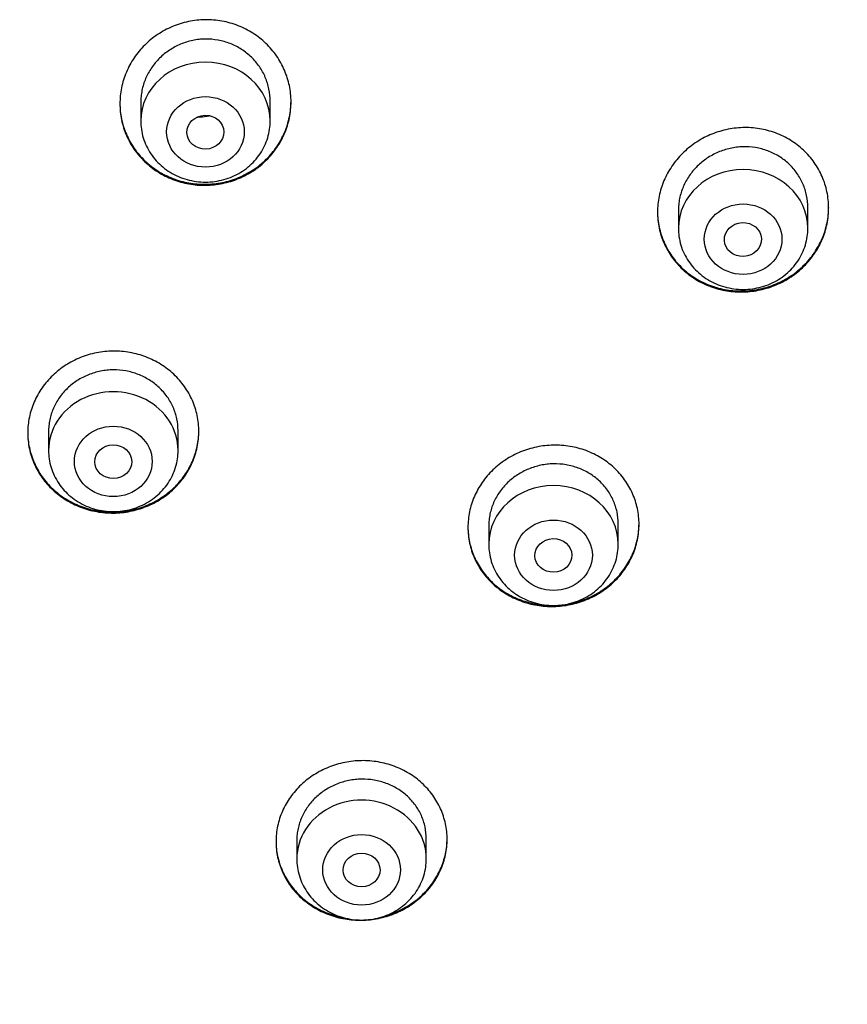
# Model space of a CAD drawing. Units: millimetres. Extents: x -18 to 359, y -35 to 1270.
# Drawn here: x 111 to 129, y 1103 to 1124 of the extents above; entities that cross this region are included whole.
import ezdxf

# ---------------------------------------------------------------- set-up
doc = ezdxf.new("R2010")
doc.units = ezdxf.units.MM
doc.layers.add('Default', color=7, linetype='Continuous')
doc.layers.add('DV1_Default', color=7, linetype='Continuous')

# ---------------------------------------------------------------- blocks, each defined once
blk = doc.blocks.new('SE')
at = {"layer": 'DV1_Default', "color": 7}
for p, q in [((113.736, 1122.587), (113.736, 1122.188)), ((116.536, 1122.188), (116.536, 1122.614)), ((125.361, 1120.253), (125.361, 1119.869)), ((128.161, 1119.869), (128.161, 1120.316)), ((114.543, 1115.067), (114.543, 1115.495)), ((111.743, 1115.475), (111.743, 1115.067)), ((121.261, 1113.437), (121.261, 1113.039)), ((124.061, 1113.039), (124.061, 1113.488)), ((117.111, 1106.645), (117.111, 1106.242)), ((119.911, 1106.242), (119.911, 1106.679))]:
    blk.add_line(p, q, dxfattribs=at)
for centre, radius, start, end in [((114.978, 1123.33), 1.064, 268.3667, 269.7487), ((114.975, 1123.353), 1.076, 269.7326, 272.4943)]:
    blk.add_arc(centre, radius, start, end, dxfattribs=at)
for centre, major_axis, start_param, end_param in [((115.136, 1122.188), (-1.4, 0), 3.141593, 6.283185), ((126.761, 1119.869), (-1.4, 0), 3.141593, 6.283185), ((113.143, 1115.067), (1.4, 0), 0, 3.141593), ((122.661, 1113.039), (-1.4, 0), 3.141598, 6.283185), ((118.511, 1106.242), (1.4, 0), 0, 3.141593)]:
    blk.add_ellipse(centre, major_axis=major_axis, ratio=0.906308, start_param=start_param, end_param=end_param, dxfattribs=at)
for centre, major_axis, ratio in [((115.136, 1121.951), (0.84, 0), 0.906308), ((115.134, 1121.944), (-0.4, -0.01), 0.913562), ((126.761, 1119.632), (-0.84, 0), 0.906308), ((126.756, 1119.625), (-0.401, -0.019), 0.910577), ((113.143, 1114.83), (0.84, 0), 0.906308), ((113.142, 1114.826), (-0.4, -0.005), 0.909997), ((122.661, 1112.803), (-0.84, 0), 0.906308), ((122.658, 1112.799), (-0.4, -0.009), 0.908545), ((118.511, 1106.005), (-0.84, 0), 0.906308), ((118.51, 1106.003), (-0.4, -0.003), 0.907086)]:
    blk.add_ellipse(centre, major_axis=major_axis, ratio=ratio, dxfattribs=at)
for points, knots in [([(113.286, 1122.557), (113.286, 1122.675), (113.298, 1122.79), (113.332, 1122.961), (113.347, 1123.018), (113.382, 1123.13), (113.402, 1123.186), (113.471, 1123.349), (113.527, 1123.452), (113.627, 1123.599), (113.663, 1123.647), (113.74, 1123.74), (113.78, 1123.784), (113.907, 1123.91), (114, 1123.986), (114.151, 1124.087), (114.203, 1124.118), (114.31, 1124.176), (114.419, 1124.228), (114.532, 1124.269), (114.648, 1124.306), (114.707, 1124.321), (114.887, 1124.359), (115.008, 1124.372), (115.189, 1124.375), (115.25, 1124.373), (115.372, 1124.363), (115.433, 1124.355), (115.612, 1124.323), (115.728, 1124.29), (115.897, 1124.224), (115.952, 1124.2), (116.06, 1124.145), (116.112, 1124.115), (116.263, 1124.018), (116.357, 1123.945), (116.486, 1123.82), (116.527, 1123.777), (116.604, 1123.687), (116.676, 1123.593), (116.738, 1123.493), (116.795, 1123.39), (116.821, 1123.337), (116.891, 1123.175), (116.926, 1123.064), (116.961, 1122.893), (116.97, 1122.835), (116.982, 1122.719), (116.986, 1122.66), (116.986, 1122.486), (116.975, 1122.371), (116.94, 1122.198), (116.925, 1122.141), (116.891, 1122.029), (116.851, 1121.919), (116.8, 1121.814), (116.744, 1121.711), (116.713, 1121.66), (116.612, 1121.513), (116.536, 1121.422), (116.409, 1121.297), (116.364, 1121.257), (116.271, 1121.182), (116.222, 1121.146), (116.071, 1121.046), (115.965, 1120.99), (115.797, 1120.92), (115.74, 1120.9), (115.623, 1120.864), (115.564, 1120.849), (115.386, 1120.812), (115.266, 1120.799), (115.082, 1120.796), (115.021, 1120.798), (114.899, 1120.808), (114.779, 1120.823), (114.662, 1120.85), (114.545, 1120.883), (114.487, 1120.902), (114.318, 1120.967), (114.211, 1121.021), (114.059, 1121.116), (114.01, 1121.15), (113.916, 1121.224), (113.87, 1121.263), (113.742, 1121.385), (113.665, 1121.474), (113.564, 1121.618), (113.532, 1121.668), (113.475, 1121.771), (113.424, 1121.875), (113.383, 1121.984), (113.348, 1122.095), (113.333, 1122.151), (113.298, 1122.324), (113.286, 1122.44), (113.286, 1122.557)], [0, 0, 0, 0, 0.03125, 0.03125, 0.046875, 0.046875, 0.0625, 0.0625, 0.09375, 0.09375, 0.109375, 0.109375, 0.125, 0.125, 0.15625, 0.15625, 0.171875, 0.171875, 0.1875, 0.203125, 0.203125, 0.21875, 0.21875, 0.25, 0.25, 0.265625, 0.265625, 0.28125, 0.28125, 0.3125, 0.3125, 0.328125, 0.328125, 0.34375, 0.34375, 0.375, 0.375, 0.390625, 0.390625, 0.40625, 0.421875, 0.421875, 0.4375, 0.4375, 0.46875, 0.46875, 0.484375, 0.484375, 0.5, 0.5, 0.53125, 0.53125, 0.546875, 0.546875, 0.5625, 0.578125, 0.578125, 0.59375, 0.59375, 0.625, 0.625, 0.640625, 0.640625, 0.65625, 0.65625, 0.6875, 0.6875, 0.703125, 0.703125, 0.71875, 0.71875, 0.75, 0.75, 0.765625, 0.765625, 0.78125, 0.796875, 0.796875, 0.8125, 0.8125, 0.84375, 0.84375, 0.859375, 0.859375, 0.875, 0.875, 0.90625, 0.90625, 0.921875, 0.921875, 0.9375, 0.953125, 0.953125, 0.96875, 0.96875, 1, 1, 1, 1]), ([(116.536, 1122.614), (116.536, 1122.703), (116.527, 1122.79), (116.5, 1122.919), (116.489, 1122.962), (116.463, 1123.046), (116.447, 1123.088), (116.395, 1123.211), (116.352, 1123.288), (116.276, 1123.398), (116.249, 1123.434), (116.191, 1123.503), (116.16, 1123.535), (116.063, 1123.629), (115.993, 1123.684), (115.878, 1123.758), (115.838, 1123.781), (115.757, 1123.822), (115.674, 1123.86), (115.587, 1123.889), (115.499, 1123.914), (115.454, 1123.925), (115.318, 1123.949), (115.227, 1123.957), (115.089, 1123.955), (115.043, 1123.953), (114.951, 1123.943), (114.905, 1123.935), (114.77, 1123.907), (114.682, 1123.88), (114.555, 1123.827), (114.513, 1123.807), (114.432, 1123.764), (114.393, 1123.741), (114.28, 1123.665), (114.209, 1123.608), (114.079, 1123.48), (114.021, 1123.411), (113.946, 1123.3), (113.922, 1123.262), (113.879, 1123.183), (113.859, 1123.142), (113.807, 1123.019), (113.781, 1122.935), (113.754, 1122.805), (113.747, 1122.762), (113.738, 1122.673), (113.736, 1122.629), (113.736, 1122.584), (113.736, 1122.584), (113.736, 1122.583)], [0, 0, 0, 0, 0.062463, 0.062463, 0.093695, 0.093695, 0.124926, 0.124926, 0.187389, 0.187389, 0.218621, 0.218621, 0.249852, 0.249852, 0.312315, 0.312315, 0.343547, 0.343547, 0.374779, 0.40601, 0.40601, 0.437242, 0.437242, 0.499705, 0.499705, 0.530936, 0.530936, 0.562168, 0.562168, 0.624631, 0.624631, 0.655862, 0.655862, 0.687094, 0.687094, 0.749557, 0.749557, 0.81202, 0.81202, 0.843252, 0.843252, 0.874483, 0.874483, 0.936946, 0.936946, 0.968178, 0.968178, 0.999409, 0.999409, 1, 1, 1, 1]), ([(113.286, 1122.568), (113.286, 1122.454), (113.298, 1122.342), (113.333, 1122.176), (113.347, 1122.119), (113.382, 1122.008), (113.403, 1121.953), (113.472, 1121.792), (113.529, 1121.69), (113.629, 1121.546), (113.665, 1121.499), (113.743, 1121.409), (113.784, 1121.366), (113.912, 1121.244), (114.005, 1121.171), (114.157, 1121.075), (114.21, 1121.045), (114.318, 1120.992), (114.427, 1120.943), (114.541, 1120.905), (114.658, 1120.872), (114.717, 1120.859), (114.898, 1120.827), (115.018, 1120.817), (115.2, 1120.819), (115.261, 1120.823), (115.383, 1120.836), (115.443, 1120.845), (115.622, 1120.882), (115.738, 1120.917), (115.906, 1120.987), (115.961, 1121.013), (116.068, 1121.069), (116.12, 1121.1), (116.27, 1121.199), (116.363, 1121.274), (116.535, 1121.442), (116.611, 1121.533), (116.711, 1121.679), (116.742, 1121.729), (116.798, 1121.833), (116.824, 1121.886), (116.893, 1122.049), (116.928, 1122.16), (116.962, 1122.331), (116.971, 1122.389), (116.983, 1122.502), (116.985, 1122.556), (116.986, 1122.611)], [0, 0, 0, 0, 0.060843, 0.060843, 0.092219, 0.092219, 0.123595, 0.123595, 0.186346, 0.186346, 0.217722, 0.217722, 0.249098, 0.249098, 0.31185, 0.31185, 0.343226, 0.343226, 0.374602, 0.405978, 0.405978, 0.437354, 0.437354, 0.500105, 0.500105, 0.531481, 0.531481, 0.562857, 0.562857, 0.625609, 0.625609, 0.656985, 0.656985, 0.688361, 0.688361, 0.751113, 0.751113, 0.813864, 0.813864, 0.84524, 0.84524, 0.876616, 0.876616, 0.939368, 0.939368, 0.970744, 0.970744, 1, 1, 1, 1]), ([(115.236, 1122.298), (115.213, 1122.293), (115.189, 1122.288), (115.102, 1122.272), (115.038, 1122.267), (114.973, 1122.267)], [0, 0, 0, 0, 0.274278, 0.274278, 1, 1, 1, 1]), ([(113.736, 1122.188), (113.736, 1122.121), (113.745, 1122.007), (113.786, 1121.818), (113.855, 1121.644), (113.95, 1121.476), (114.07, 1121.324), (114.211, 1121.189), (114.372, 1121.075), (114.548, 1120.983), (114.737, 1120.917), (114.934, 1120.876), (115.136, 1120.862), (115.337, 1120.876), (115.534, 1120.917), (115.723, 1120.983), (115.9, 1121.075), (116.061, 1121.19), (116.202, 1121.325), (116.322, 1121.477), (116.417, 1121.645), (116.486, 1121.82), (116.527, 1122.009), (116.536, 1122.122), (116.536, 1122.188)], [0, 0, 0, 0, 0.043416, 0.088242, 0.133206, 0.178365, 0.223751, 0.269371, 0.315209, 0.361231, 0.407394, 0.453652, 0.499964, 0.546286, 0.592577, 0.638793, 0.684885, 0.730809, 0.776522, 0.822, 0.867242, 0.912272, 0.95714, 1, 1, 1, 1]), ([(124.911, 1120.218), (124.911, 1120.335), (124.922, 1120.45), (124.957, 1120.62), (124.972, 1120.676), (125.007, 1120.788), (125.027, 1120.844), (125.096, 1121.006), (125.153, 1121.109), (125.253, 1121.256), (125.288, 1121.304), (125.365, 1121.396), (125.406, 1121.441), (125.533, 1121.567), (125.625, 1121.643), (125.776, 1121.745), (125.828, 1121.777), (125.934, 1121.835), (126.043, 1121.888), (126.156, 1121.93), (126.272, 1121.968), (126.331, 1121.984), (126.51, 1122.024), (126.63, 1122.039), (126.812, 1122.045), (126.872, 1122.044), (126.994, 1122.036), (127.055, 1122.029), (127.234, 1122), (127.35, 1121.969), (127.519, 1121.907), (127.574, 1121.883), (127.682, 1121.83), (127.735, 1121.801), (127.886, 1121.708), (127.98, 1121.637), (128.11, 1121.515), (128.151, 1121.472), (128.228, 1121.384), (128.3, 1121.292), (128.362, 1121.194), (128.42, 1121.092), (128.446, 1121.039), (128.516, 1120.879), (128.551, 1120.769), (128.586, 1120.599), (128.595, 1120.542), (128.607, 1120.426), (128.61, 1120.368), (128.611, 1120.194), (128.599, 1120.079), (128.564, 1119.908), (128.55, 1119.85), (128.515, 1119.739), (128.475, 1119.629), (128.424, 1119.524), (128.368, 1119.421), (128.337, 1119.37), (128.236, 1119.222), (128.16, 1119.131), (128.033, 1119.005), (127.989, 1118.965), (127.896, 1118.889), (127.847, 1118.853), (127.696, 1118.752), (127.59, 1118.695), (127.423, 1118.624), (127.366, 1118.603), (127.249, 1118.565), (127.19, 1118.55), (127.013, 1118.511), (126.893, 1118.496), (126.709, 1118.491), (126.648, 1118.492), (126.527, 1118.5), (126.407, 1118.514), (126.289, 1118.539), (126.173, 1118.569), (126.115, 1118.588), (125.945, 1118.65), (125.838, 1118.702), (125.687, 1118.794), (125.638, 1118.828), (125.543, 1118.9), (125.497, 1118.938), (125.368, 1119.058), (125.292, 1119.145), (125.19, 1119.287), (125.158, 1119.337), (125.101, 1119.438), (125.049, 1119.542), (125.008, 1119.649), (124.973, 1119.759), (124.958, 1119.815), (124.922, 1119.986), (124.911, 1120.101), (124.911, 1120.218)], [0, 0, 0, 0, 0.03125, 0.03125, 0.046875, 0.046875, 0.0625, 0.0625, 0.09375, 0.09375, 0.109375, 0.109375, 0.125, 0.125, 0.15625, 0.15625, 0.171875, 0.171875, 0.1875, 0.203125, 0.203125, 0.21875, 0.21875, 0.25, 0.25, 0.265625, 0.265625, 0.28125, 0.28125, 0.3125, 0.3125, 0.328125, 0.328125, 0.34375, 0.34375, 0.375, 0.375, 0.390625, 0.390625, 0.40625, 0.421875, 0.421875, 0.4375, 0.4375, 0.46875, 0.46875, 0.484375, 0.484375, 0.5, 0.5, 0.53125, 0.53125, 0.546875, 0.546875, 0.5625, 0.578125, 0.578125, 0.59375, 0.59375, 0.625, 0.625, 0.640625, 0.640625, 0.65625, 0.65625, 0.6875, 0.6875, 0.703125, 0.703125, 0.71875, 0.71875, 0.75, 0.75, 0.765625, 0.765625, 0.78125, 0.796875, 0.796875, 0.8125, 0.8125, 0.84375, 0.84375, 0.859375, 0.859375, 0.875, 0.875, 0.90625, 0.90625, 0.921875, 0.921875, 0.9375, 0.953125, 0.953125, 0.96875, 0.96875, 1, 1, 1, 1]), ([(128.161, 1120.316), (128.161, 1120.405), (128.152, 1120.492), (128.125, 1120.62), (128.114, 1120.662), (128.087, 1120.746), (128.072, 1120.788), (128.019, 1120.909), (127.976, 1120.985), (127.9, 1121.093), (127.873, 1121.128), (127.814, 1121.196), (127.783, 1121.228), (127.686, 1121.319), (127.615, 1121.373), (127.5, 1121.445), (127.46, 1121.467), (127.379, 1121.507), (127.296, 1121.542), (127.209, 1121.57), (127.121, 1121.593), (127.076, 1121.603), (126.94, 1121.625), (126.849, 1121.631), (126.711, 1121.627), (126.665, 1121.624), (126.573, 1121.613), (126.528, 1121.605), (126.393, 1121.575), (126.306, 1121.547), (126.179, 1121.493), (126.137, 1121.473), (126.056, 1121.429), (126.017, 1121.405), (125.904, 1121.329), (125.833, 1121.271), (125.704, 1121.143), (125.646, 1121.074), (125.571, 1120.963), (125.547, 1120.925), (125.504, 1120.846), (125.484, 1120.806), (125.432, 1120.683), (125.406, 1120.599), (125.379, 1120.47), (125.372, 1120.426), (125.363, 1120.338), (125.361, 1120.294), (125.361, 1120.25), (125.361, 1120.25), (125.361, 1120.249)], [0, 0, 0, 0, 0.062474, 0.062474, 0.093711, 0.093711, 0.124948, 0.124948, 0.187422, 0.187422, 0.218659, 0.218659, 0.249896, 0.249896, 0.31237, 0.31237, 0.343607, 0.343607, 0.374844, 0.406081, 0.406081, 0.437318, 0.437318, 0.499792, 0.499792, 0.531029, 0.531029, 0.562266, 0.562266, 0.62474, 0.62474, 0.655978, 0.655978, 0.687215, 0.687215, 0.749689, 0.749689, 0.812163, 0.812163, 0.8434, 0.8434, 0.874637, 0.874637, 0.937111, 0.937111, 0.968348, 0.968348, 0.999585, 0.999585, 1, 1, 1, 1]), ([(124.911, 1120.23), (124.911, 1120.116), (124.923, 1120.005), (124.958, 1119.839), (124.972, 1119.784), (125.007, 1119.673), (125.028, 1119.618), (125.098, 1119.459), (125.155, 1119.359), (125.256, 1119.217), (125.292, 1119.171), (125.37, 1119.082), (125.41, 1119.04), (125.539, 1118.92), (125.633, 1118.849), (125.785, 1118.756), (125.838, 1118.727), (125.945, 1118.675), (126.055, 1118.628), (126.169, 1118.592), (126.286, 1118.561), (126.346, 1118.548), (126.525, 1118.519), (126.646, 1118.511), (126.828, 1118.516), (126.888, 1118.52), (127.01, 1118.535), (127.07, 1118.545), (127.248, 1118.584), (127.364, 1118.62), (127.532, 1118.691), (127.587, 1118.718), (127.694, 1118.775), (127.797, 1118.838), (127.893, 1118.909), (127.986, 1118.984), (128.031, 1119.025), (128.16, 1119.152), (128.236, 1119.243), (128.335, 1119.389), (128.366, 1119.439), (128.423, 1119.543), (128.449, 1119.596), (128.518, 1119.758), (128.552, 1119.869), (128.587, 1120.04), (128.596, 1120.098), (128.607, 1120.209), (128.61, 1120.262), (128.611, 1120.315)], [0, 0, 0, 0, 0.061068, 0.061068, 0.092457, 0.092457, 0.123845, 0.123845, 0.186623, 0.186623, 0.218011, 0.218011, 0.2494, 0.2494, 0.312177, 0.312177, 0.343566, 0.343566, 0.374954, 0.406343, 0.406343, 0.437732, 0.437732, 0.500509, 0.500509, 0.531897, 0.531897, 0.563286, 0.563286, 0.626063, 0.626063, 0.657452, 0.657452, 0.68884, 0.720229, 0.720229, 0.751618, 0.751618, 0.814395, 0.814395, 0.845783, 0.845783, 0.877172, 0.877172, 0.939949, 0.939949, 0.971338, 0.971338, 1, 1, 1, 1]), ([(125.361, 1119.869), (125.361, 1119.802), (125.37, 1119.688), (125.411, 1119.499), (125.48, 1119.324), (125.575, 1119.156), (125.695, 1119.005), (125.836, 1118.87), (125.997, 1118.755), (126.173, 1118.664), (126.362, 1118.597), (126.559, 1118.556), (126.76, 1118.543), (126.962, 1118.556), (127.159, 1118.597), (127.348, 1118.664), (127.525, 1118.756), (127.686, 1118.87), (127.827, 1119.005), (127.947, 1119.157), (128.042, 1119.326), (128.111, 1119.501), (128.152, 1119.689), (128.16, 1119.802), (128.161, 1119.869)], [0, 0, 0, 0, 0.043416, 0.088242, 0.133206, 0.178365, 0.223751, 0.269371, 0.315209, 0.361231, 0.407394, 0.453652, 0.499964, 0.546286, 0.592577, 0.638793, 0.684885, 0.730809, 0.776522, 0.822, 0.867242, 0.912272, 0.95714, 1, 1, 1, 1]), ([(111.293, 1115.447), (111.293, 1115.562), (111.305, 1115.676), (111.34, 1115.843), (111.354, 1115.899), (111.389, 1116.009), (111.41, 1116.063), (111.479, 1116.223), (111.536, 1116.324), (111.636, 1116.467), (111.672, 1116.514), (111.749, 1116.604), (111.79, 1116.647), (111.918, 1116.769), (112.011, 1116.842), (112.162, 1116.94), (112.214, 1116.97), (112.321, 1117.026), (112.43, 1117.076), (112.544, 1117.115), (112.66, 1117.15), (112.719, 1117.165), (112.898, 1117.2), (113.019, 1117.213), (113.2, 1117.215), (113.261, 1117.212), (113.382, 1117.202), (113.443, 1117.194), (113.621, 1117.162), (113.737, 1117.13), (113.905, 1117.066), (113.961, 1117.041), (114.068, 1116.988), (114.12, 1116.959), (114.271, 1116.865), (114.364, 1116.793), (114.494, 1116.672), (114.535, 1116.629), (114.611, 1116.541), (114.683, 1116.45), (114.745, 1116.353), (114.803, 1116.252), (114.829, 1116.2), (114.898, 1116.041), (114.933, 1115.933), (114.969, 1115.765), (114.978, 1115.708), (114.99, 1115.594), (114.993, 1115.537), (114.993, 1115.366), (114.981, 1115.252), (114.946, 1115.083), (114.931, 1115.027), (114.896, 1114.917), (114.856, 1114.81), (114.805, 1114.706), (114.748, 1114.605), (114.717, 1114.555), (114.616, 1114.411), (114.539, 1114.322), (114.412, 1114.2), (114.367, 1114.161), (114.273, 1114.087), (114.224, 1114.052), (114.074, 1113.955), (113.967, 1113.9), (113.8, 1113.833), (113.742, 1113.813), (113.626, 1113.778), (113.567, 1113.764), (113.389, 1113.728), (113.269, 1113.716), (113.086, 1113.714), (113.025, 1113.716), (112.904, 1113.726), (112.784, 1113.742), (112.667, 1113.768), (112.551, 1113.8), (112.493, 1113.819), (112.324, 1113.884), (112.217, 1113.936), (112.066, 1114.03), (112.018, 1114.064), (111.923, 1114.136), (111.878, 1114.174), (111.75, 1114.294), (111.673, 1114.382), (111.572, 1114.524), (111.54, 1114.573), (111.483, 1114.674), (111.431, 1114.777), (111.391, 1114.883), (111.355, 1114.992), (111.34, 1115.048), (111.305, 1115.217), (111.293, 1115.331), (111.293, 1115.447)], [0, 0, 0, 0, 0.03125, 0.03125, 0.046875, 0.046875, 0.0625, 0.0625, 0.09375, 0.09375, 0.109375, 0.109375, 0.125, 0.125, 0.15625, 0.15625, 0.171875, 0.171875, 0.1875, 0.203125, 0.203125, 0.21875, 0.21875, 0.25, 0.25, 0.265625, 0.265625, 0.28125, 0.28125, 0.3125, 0.3125, 0.328125, 0.328125, 0.34375, 0.34375, 0.375, 0.375, 0.390625, 0.390625, 0.40625, 0.421875, 0.421875, 0.4375, 0.4375, 0.46875, 0.46875, 0.484375, 0.484375, 0.5, 0.5, 0.53125, 0.53125, 0.546875, 0.546875, 0.5625, 0.578125, 0.578125, 0.59375, 0.59375, 0.625, 0.625, 0.640625, 0.640625, 0.65625, 0.65625, 0.6875, 0.6875, 0.703125, 0.703125, 0.71875, 0.71875, 0.75, 0.75, 0.765625, 0.765625, 0.78125, 0.796875, 0.796875, 0.8125, 0.8125, 0.84375, 0.84375, 0.859375, 0.859375, 0.875, 0.875, 0.90625, 0.90625, 0.921875, 0.921875, 0.9375, 0.953125, 0.953125, 0.96875, 0.96875, 1, 1, 1, 1]), ([(114.543, 1115.495), (114.543, 1115.582), (114.534, 1115.668), (114.507, 1115.795), (114.496, 1115.837), (114.47, 1115.919), (114.454, 1115.961), (114.401, 1116.08), (114.358, 1116.156), (114.282, 1116.264), (114.255, 1116.298), (114.196, 1116.366), (114.166, 1116.398), (114.069, 1116.489), (113.998, 1116.543), (113.883, 1116.615), (113.843, 1116.637), (113.762, 1116.677), (113.68, 1116.714), (113.594, 1116.742), (113.506, 1116.767), (113.461, 1116.777), (113.325, 1116.801), (113.234, 1116.809), (113.097, 1116.808), (113.051, 1116.805), (112.959, 1116.796), (112.913, 1116.789), (112.778, 1116.762), (112.691, 1116.736), (112.564, 1116.685), (112.522, 1116.666), (112.441, 1116.624), (112.401, 1116.601), (112.288, 1116.528), (112.217, 1116.473), (112.087, 1116.348), (112.029, 1116.281), (111.953, 1116.172), (111.93, 1116.135), (111.886, 1116.058), (111.867, 1116.018), (111.814, 1115.898), (111.788, 1115.815), (111.761, 1115.688), (111.754, 1115.645), (111.745, 1115.558), (111.743, 1115.515), (111.743, 1115.472), (111.743, 1115.471), (111.743, 1115.471)], [0, 0, 0, 0, 0.062489, 0.062489, 0.093734, 0.093734, 0.124979, 0.124979, 0.187468, 0.187468, 0.218713, 0.218713, 0.249957, 0.249957, 0.312447, 0.312447, 0.343691, 0.343691, 0.374936, 0.406181, 0.406181, 0.437425, 0.437425, 0.499915, 0.499915, 0.531159, 0.531159, 0.562404, 0.562404, 0.624893, 0.624893, 0.656138, 0.656138, 0.687383, 0.687383, 0.749872, 0.749872, 0.812361, 0.812361, 0.843606, 0.843606, 0.874851, 0.874851, 0.93734, 0.93734, 0.968585, 0.968585, 0.999829, 0.999829, 1, 1, 1, 1]), ([(146.879, 1115.816), (148.315, 1113.706), (150.704, 1108.882), (152.809, 1101.068), (153.89, 1092.805), (154.185, 1084.483), (153.764, 1076.18), (152.522, 1067.93), (150.116, 1059.897), (145.893, 1052.445), (139.242, 1046.584), (130.936, 1042.925), (122.034, 1040.873), (112.927, 1039.822), (106.815, 1039.618), (103.761, 1039.617)], [0, 0, 0, 0, 0.069714, 0.147238, 0.224762, 0.302286, 0.37981, 0.457333, 0.534857, 0.612381, 0.689905, 0.767429, 0.844952, 0.922476, 1, 1, 1, 1]), ([(111.293, 1115.458), (111.293, 1115.346), (111.305, 1115.236), (111.34, 1115.072), (111.354, 1115.017), (111.39, 1114.907), (111.41, 1114.853), (111.48, 1114.695), (111.536, 1114.595), (111.637, 1114.453), (111.673, 1114.407), (111.751, 1114.319), (111.791, 1114.277), (111.919, 1114.157), (112.013, 1114.085), (112.164, 1113.99), (112.217, 1113.961), (112.324, 1113.908), (112.434, 1113.86), (112.547, 1113.822), (112.663, 1113.79), (112.723, 1113.777), (112.902, 1113.744), (113.023, 1113.734), (113.204, 1113.736), (113.265, 1113.739), (113.386, 1113.752), (113.447, 1113.761), (113.625, 1113.796), (113.74, 1113.83), (113.908, 1113.898), (113.964, 1113.923), (114.071, 1113.978), (114.123, 1114.008), (114.273, 1114.105), (114.366, 1114.178), (114.539, 1114.342), (114.615, 1114.431), (114.715, 1114.574), (114.746, 1114.623), (114.803, 1114.725), (114.829, 1114.777), (114.899, 1114.937), (114.934, 1115.046), (114.969, 1115.214), (114.978, 1115.271), (114.989, 1115.381), (114.992, 1115.433), (114.993, 1115.486)], [0, 0, 0, 0, 0.061049, 0.061049, 0.092431, 0.092431, 0.123814, 0.123814, 0.186578, 0.186578, 0.21796, 0.21796, 0.249342, 0.249342, 0.312106, 0.312106, 0.343488, 0.343488, 0.37487, 0.406253, 0.406253, 0.437635, 0.437635, 0.500399, 0.500399, 0.531781, 0.531781, 0.563163, 0.563163, 0.625927, 0.625927, 0.657309, 0.657309, 0.688692, 0.688692, 0.751456, 0.751456, 0.81422, 0.81422, 0.845602, 0.845602, 0.876984, 0.876984, 0.939748, 0.939748, 0.971131, 0.971131, 1, 1, 1, 1]), ([(111.743, 1115.067), (111.743, 1114.999), (111.752, 1114.886), (111.793, 1114.696), (111.863, 1114.521), (111.958, 1114.353), (112.078, 1114.202), (112.219, 1114.067), (112.38, 1113.953), (112.557, 1113.862), (112.746, 1113.795), (112.943, 1113.755), (113.144, 1113.741), (113.345, 1113.755), (113.542, 1113.796), (113.731, 1113.863), (113.908, 1113.955), (114.069, 1114.069), (114.21, 1114.205), (114.33, 1114.357), (114.425, 1114.525), (114.494, 1114.7), (114.534, 1114.889), (114.543, 1115.001), (114.543, 1115.067)], [0, 0, 0, 0, 0.043723, 0.08855, 0.133515, 0.178674, 0.224062, 0.269684, 0.315523, 0.361546, 0.407709, 0.453968, 0.500279, 0.546601, 0.592892, 0.639107, 0.685199, 0.73112, 0.776832, 0.822308, 0.867548, 0.912577, 0.957444, 1, 1, 1, 1]), ([(120.811, 1113.404), (120.811, 1113.519), (120.823, 1113.632), (120.858, 1113.8), (120.872, 1113.855), (120.907, 1113.965), (120.928, 1114.02), (120.997, 1114.179), (121.054, 1114.28), (121.154, 1114.424), (121.19, 1114.471), (121.267, 1114.561), (121.308, 1114.604), (121.435, 1114.727), (121.528, 1114.801), (121.679, 1114.899), (121.732, 1114.93), (121.839, 1114.986), (121.947, 1115.037), (122.061, 1115.077), (122.176, 1115.113), (122.236, 1115.128), (122.415, 1115.165), (122.535, 1115.179), (122.716, 1115.183), (122.777, 1115.181), (122.898, 1115.172), (122.959, 1115.165), (123.137, 1115.135), (123.253, 1115.104), (123.421, 1115.042), (123.477, 1115.018), (123.584, 1114.966), (123.636, 1114.938), (123.787, 1114.846), (123.881, 1114.775), (124.011, 1114.656), (124.052, 1114.614), (124.129, 1114.527), (124.2, 1114.437), (124.263, 1114.34), (124.32, 1114.24), (124.346, 1114.189), (124.416, 1114.031), (124.451, 1113.923), (124.487, 1113.756), (124.496, 1113.7), (124.508, 1113.586), (124.511, 1113.529), (124.511, 1113.359), (124.499, 1113.245), (124.464, 1113.077), (124.449, 1113.02), (124.414, 1112.911), (124.373, 1112.803), (124.322, 1112.7), (124.266, 1112.598), (124.234, 1112.549), (124.133, 1112.404), (124.057, 1112.315), (123.93, 1112.192), (123.885, 1112.153), (123.791, 1112.078), (123.742, 1112.043), (123.592, 1111.945), (123.486, 1111.889), (123.318, 1111.82), (123.261, 1111.8), (123.144, 1111.764), (123.086, 1111.749), (122.908, 1111.712), (122.788, 1111.699), (122.605, 1111.695), (122.544, 1111.696), (122.423, 1111.705), (122.304, 1111.719), (122.186, 1111.744), (122.07, 1111.775), (122.012, 1111.794), (121.843, 1111.856), (121.737, 1111.908), (121.586, 1111.999), (121.537, 1112.033), (121.442, 1112.104), (121.397, 1112.141), (121.268, 1112.26), (121.191, 1112.346), (121.09, 1112.487), (121.058, 1112.536), (121.001, 1112.636), (120.949, 1112.738), (120.909, 1112.844), (120.873, 1112.952), (120.858, 1113.007), (120.823, 1113.176), (120.811, 1113.289), (120.811, 1113.404)], [0, 0, 0, 0, 0.03125, 0.03125, 0.046875, 0.046875, 0.0625, 0.0625, 0.09375, 0.09375, 0.109375, 0.109375, 0.125, 0.125, 0.15625, 0.15625, 0.171875, 0.171875, 0.1875, 0.203125, 0.203125, 0.21875, 0.21875, 0.25, 0.25, 0.265625, 0.265625, 0.28125, 0.28125, 0.3125, 0.3125, 0.328125, 0.328125, 0.34375, 0.34375, 0.375, 0.375, 0.390625, 0.390625, 0.40625, 0.421875, 0.421875, 0.4375, 0.4375, 0.46875, 0.46875, 0.484375, 0.484375, 0.5, 0.5, 0.53125, 0.53125, 0.546875, 0.546875, 0.5625, 0.578125, 0.578125, 0.59375, 0.59375, 0.625, 0.625, 0.640625, 0.640625, 0.65625, 0.65625, 0.6875, 0.6875, 0.703125, 0.703125, 0.71875, 0.71875, 0.75, 0.75, 0.765625, 0.765625, 0.78125, 0.796875, 0.796875, 0.8125, 0.8125, 0.84375, 0.84375, 0.859375, 0.859375, 0.875, 0.875, 0.90625, 0.90625, 0.921875, 0.921875, 0.9375, 0.953125, 0.953125, 0.96875, 0.96875, 1, 1, 1, 1]), ([(124.061, 1113.483), (124.061, 1113.571), (124.052, 1113.656), (124.025, 1113.782), (124.014, 1113.823), (123.987, 1113.906), (123.972, 1113.947), (123.919, 1114.066), (123.876, 1114.141), (123.8, 1114.247), (123.772, 1114.282), (123.713, 1114.348), (123.683, 1114.379), (123.586, 1114.469), (123.515, 1114.522), (123.4, 1114.593), (123.36, 1114.615), (123.279, 1114.654), (123.196, 1114.689), (123.11, 1114.717), (123.022, 1114.74), (122.977, 1114.75), (122.841, 1114.773), (122.75, 1114.779), (122.613, 1114.777), (122.567, 1114.774), (122.475, 1114.763), (122.43, 1114.756), (122.295, 1114.728), (122.208, 1114.701), (122.081, 1114.649), (122.039, 1114.63), (121.958, 1114.587), (121.919, 1114.564), (121.805, 1114.491), (121.735, 1114.435), (121.604, 1114.309), (121.547, 1114.242), (121.471, 1114.133), (121.447, 1114.096), (121.404, 1114.019), (121.384, 1113.979), (121.332, 1113.859), (121.305, 1113.776), (121.279, 1113.649), (121.272, 1113.606), (121.263, 1113.519), (121.261, 1113.476), (121.261, 1113.433), (121.261, 1113.433), (121.261, 1113.433)], [0, 0, 0, 0, 0.062491, 0.062491, 0.093736, 0.093736, 0.124982, 0.124982, 0.187473, 0.187473, 0.218718, 0.218718, 0.249964, 0.249964, 0.312455, 0.312455, 0.3437, 0.3437, 0.374946, 0.406191, 0.406191, 0.437436, 0.437436, 0.499927, 0.499927, 0.531173, 0.531173, 0.562418, 0.562418, 0.624909, 0.624909, 0.656155, 0.656155, 0.6874, 0.6874, 0.749891, 0.749891, 0.812382, 0.812382, 0.843627, 0.843627, 0.874873, 0.874873, 0.937364, 0.937364, 0.968609, 0.968609, 0.999855, 0.999855, 1, 1, 1, 1]), ([(120.811, 1113.416), (120.811, 1113.304), (120.823, 1113.195), (120.858, 1113.031), (120.872, 1112.976), (120.908, 1112.868), (120.928, 1112.814), (120.998, 1112.656), (121.055, 1112.557), (121.155, 1112.417), (121.192, 1112.372), (121.269, 1112.284), (121.31, 1112.242), (121.438, 1112.124), (121.532, 1112.054), (121.684, 1111.961), (121.737, 1111.932), (121.844, 1111.88), (121.953, 1111.834), (122.067, 1111.797), (122.183, 1111.767), (122.242, 1111.754), (122.422, 1111.723), (122.542, 1111.715), (122.723, 1111.718), (122.784, 1111.722), (122.905, 1111.736), (122.966, 1111.745), (123.144, 1111.782), (123.259, 1111.818), (123.427, 1111.886), (123.482, 1111.912), (123.589, 1111.968), (123.641, 1111.998), (123.791, 1112.096), (123.884, 1112.169), (124.056, 1112.335), (124.133, 1112.424), (124.233, 1112.568), (124.264, 1112.617), (124.321, 1112.718), (124.347, 1112.771), (124.416, 1112.93), (124.451, 1113.039), (124.487, 1113.207), (124.496, 1113.264), (124.507, 1113.374), (124.51, 1113.426), (124.51, 1113.478)], [0, 0, 0, 0, 0.06105, 0.06105, 0.092437, 0.092437, 0.123823, 0.123823, 0.186596, 0.186596, 0.217982, 0.217982, 0.249368, 0.249368, 0.312141, 0.312141, 0.343527, 0.343527, 0.374913, 0.4063, 0.4063, 0.437686, 0.437686, 0.500459, 0.500459, 0.531845, 0.531845, 0.563231, 0.563231, 0.626004, 0.626004, 0.65739, 0.65739, 0.688777, 0.688777, 0.751549, 0.751549, 0.814322, 0.814322, 0.845708, 0.845708, 0.877094, 0.877094, 0.939867, 0.939867, 0.971253, 0.971253, 1, 1, 1, 1]), ([(121.261, 1113.039), (121.261, 1112.972), (121.27, 1112.858), (121.311, 1112.668), (121.38, 1112.494), (121.476, 1112.326), (121.596, 1112.175), (121.737, 1112.04), (121.898, 1111.926), (122.075, 1111.834), (122.263, 1111.768), (122.461, 1111.727), (122.662, 1111.714), (122.863, 1111.727), (123.06, 1111.768), (123.249, 1111.835), (123.426, 1111.927), (123.587, 1112.042), (123.728, 1112.177), (123.848, 1112.329), (123.943, 1112.498), (124.011, 1112.673), (124.052, 1112.861), (124.061, 1112.974), (124.061, 1113.039)], [0, 0, 0, 0, 0.043723, 0.08855, 0.133515, 0.178674, 0.224062, 0.269684, 0.315523, 0.361546, 0.407709, 0.453968, 0.500279, 0.546601, 0.592892, 0.639107, 0.685199, 0.73112, 0.776832, 0.822308, 0.867548, 0.912577, 0.957444, 1, 1, 1, 1]), ([(116.661, 1106.615), (116.661, 1106.728), (116.673, 1106.84), (116.708, 1107.006), (116.722, 1107.061), (116.757, 1107.169), (116.778, 1107.223), (116.848, 1107.381), (116.904, 1107.481), (117.005, 1107.622), (117.041, 1107.668), (117.118, 1107.757), (117.159, 1107.8), (117.287, 1107.921), (117.38, 1107.993), (117.531, 1108.09), (117.584, 1108.12), (117.69, 1108.175), (117.799, 1108.224), (117.913, 1108.264), (118.028, 1108.299), (118.088, 1108.313), (118.267, 1108.349), (118.387, 1108.362), (118.568, 1108.365), (118.629, 1108.363), (118.75, 1108.354), (118.81, 1108.346), (118.989, 1108.316), (119.104, 1108.285), (119.272, 1108.222), (119.328, 1108.199), (119.435, 1108.147), (119.487, 1108.118), (119.638, 1108.027), (119.731, 1107.957), (119.861, 1107.838), (119.902, 1107.796), (119.979, 1107.71), (120.051, 1107.621), (120.113, 1107.525), (120.17, 1107.426), (120.196, 1107.375), (120.266, 1107.219), (120.301, 1107.112), (120.337, 1106.947), (120.346, 1106.891), (120.358, 1106.778), (120.361, 1106.722), (120.361, 1106.553), (120.349, 1106.441), (120.314, 1106.275), (120.299, 1106.219), (120.264, 1106.111), (120.223, 1106.004), (120.172, 1105.902), (120.115, 1105.802), (120.084, 1105.753), (119.983, 1105.61), (119.906, 1105.522), (119.779, 1105.401), (119.734, 1105.363), (119.64, 1105.289), (119.591, 1105.255), (119.44, 1105.158), (119.334, 1105.104), (119.166, 1105.037), (119.109, 1105.017), (118.993, 1104.982), (118.934, 1104.967), (118.756, 1104.932), (118.636, 1104.919), (118.453, 1104.916), (118.392, 1104.918), (118.272, 1104.927), (118.153, 1104.942), (118.035, 1104.967), (117.919, 1104.998), (117.861, 1105.017), (117.693, 1105.079), (117.586, 1105.131), (117.435, 1105.222), (117.386, 1105.255), (117.292, 1105.326), (117.247, 1105.363), (117.118, 1105.481), (117.041, 1105.566), (116.94, 1105.706), (116.908, 1105.755), (116.851, 1105.854), (116.799, 1105.954), (116.759, 1106.06), (116.723, 1106.167), (116.708, 1106.222), (116.673, 1106.388), (116.661, 1106.501), (116.661, 1106.615)], [0, 0, 0, 0, 0.03125, 0.03125, 0.046875, 0.046875, 0.0625, 0.0625, 0.09375, 0.09375, 0.109375, 0.109375, 0.125, 0.125, 0.15625, 0.15625, 0.171875, 0.171875, 0.1875, 0.203125, 0.203125, 0.21875, 0.21875, 0.25, 0.25, 0.265625, 0.265625, 0.28125, 0.28125, 0.3125, 0.3125, 0.328125, 0.328125, 0.34375, 0.34375, 0.375, 0.375, 0.390625, 0.390625, 0.40625, 0.421875, 0.421875, 0.4375, 0.4375, 0.46875, 0.46875, 0.484375, 0.484375, 0.5, 0.5, 0.53125, 0.53125, 0.546875, 0.546875, 0.5625, 0.578125, 0.578125, 0.59375, 0.59375, 0.625, 0.625, 0.640625, 0.640625, 0.65625, 0.65625, 0.6875, 0.6875, 0.703125, 0.703125, 0.71875, 0.71875, 0.75, 0.75, 0.765625, 0.765625, 0.78125, 0.796875, 0.796875, 0.8125, 0.8125, 0.84375, 0.84375, 0.859375, 0.859375, 0.875, 0.875, 0.90625, 0.90625, 0.921875, 0.921875, 0.9375, 0.953125, 0.953125, 0.96875, 0.96875, 1, 1, 1, 1]), ([(119.911, 1106.679), (119.911, 1106.765), (119.901, 1106.85), (119.875, 1106.975), (119.864, 1107.016), (119.837, 1107.097), (119.821, 1107.138), (119.769, 1107.256), (119.726, 1107.33), (119.65, 1107.436), (119.622, 1107.47), (119.563, 1107.535), (119.533, 1107.567), (119.436, 1107.656), (119.365, 1107.709), (119.25, 1107.779), (119.21, 1107.8), (119.129, 1107.84), (119.047, 1107.875), (118.961, 1107.902), (118.873, 1107.926), (118.828, 1107.936), (118.692, 1107.959), (118.601, 1107.966), (118.464, 1107.964), (118.418, 1107.961), (118.327, 1107.952), (118.281, 1107.945), (118.146, 1107.918), (118.059, 1107.892), (117.932, 1107.841), (117.89, 1107.822), (117.809, 1107.78), (117.77, 1107.758), (117.656, 1107.686), (117.586, 1107.631), (117.455, 1107.507), (117.397, 1107.44), (117.321, 1107.334), (117.298, 1107.297), (117.254, 1107.221), (117.235, 1107.181), (117.182, 1107.062), (117.156, 1106.981), (117.129, 1106.855), (117.122, 1106.813), (117.113, 1106.727), (117.111, 1106.684), (117.111, 1106.642), (117.111, 1106.641), (117.111, 1106.641)], [0, 0, 0, 0, 0.062492, 0.062492, 0.093738, 0.093738, 0.124985, 0.124985, 0.187477, 0.187477, 0.218723, 0.218723, 0.249969, 0.249969, 0.312462, 0.312462, 0.343708, 0.343708, 0.374954, 0.4062, 0.4062, 0.437446, 0.437446, 0.499939, 0.499939, 0.531185, 0.531185, 0.562431, 0.562431, 0.624923, 0.624923, 0.656169, 0.656169, 0.687416, 0.687416, 0.749908, 0.749908, 0.8124, 0.8124, 0.843646, 0.843646, 0.874893, 0.874893, 0.937385, 0.937385, 0.968631, 0.968631, 0.999877, 0.999877, 1, 1, 1, 1]), ([(116.661, 1106.625), (116.661, 1106.515), (116.673, 1106.407), (116.708, 1106.246), (116.722, 1106.191), (116.758, 1106.083), (116.778, 1106.03), (116.848, 1105.874), (116.905, 1105.776), (117.006, 1105.637), (117.042, 1105.592), (117.119, 1105.505), (117.16, 1105.464), (117.288, 1105.346), (117.381, 1105.276), (117.533, 1105.184), (117.586, 1105.155), (117.693, 1105.103), (117.802, 1105.057), (117.916, 1105.02), (118.027, 1104.991), (118.08, 1104.979), (118.135, 1104.969)], [0, 0, 0, 0, 0.139943, 0.139943, 0.212159, 0.212159, 0.284375, 0.284375, 0.428807, 0.428807, 0.501023, 0.501023, 0.573239, 0.573239, 0.717672, 0.717672, 0.789888, 0.789888, 0.862104, 0.93432, 0.93432, 1, 1, 1, 1]), ([(119.028, 1105.014), (119.093, 1105.032), (119.157, 1105.054), (119.275, 1105.101), (119.331, 1105.127), (119.438, 1105.181), (119.489, 1105.211), (119.64, 1105.307), (119.733, 1105.379), (119.905, 1105.542), (119.982, 1105.63), (120.082, 1105.772), (120.113, 1105.82), (120.17, 1105.921), (120.197, 1105.973), (120.266, 1106.13), (120.301, 1106.238), (120.337, 1106.404), (120.346, 1106.46), (120.357, 1106.569), (120.36, 1106.622), (120.361, 1106.675)], [0, 0, 0, 0, 0.085784, 0.085784, 0.162383, 0.162383, 0.238981, 0.238981, 0.392179, 0.392179, 0.545376, 0.545376, 0.621975, 0.621975, 0.698573, 0.698573, 0.851771, 0.851771, 0.928369, 0.928369, 1, 1, 1, 1]), ([(117.111, 1106.242), (117.111, 1106.174), (117.12, 1106.06), (117.161, 1105.871), (117.23, 1105.696), (117.326, 1105.528), (117.446, 1105.377), (117.587, 1105.242), (117.748, 1105.128), (117.925, 1105.036), (118.113, 1104.97), (118.311, 1104.929), (118.512, 1104.916), (118.713, 1104.93), (118.91, 1104.971), (119.099, 1105.038), (119.276, 1105.13), (119.437, 1105.244), (119.578, 1105.38), (119.698, 1105.532), (119.793, 1105.7), (119.861, 1105.875), (119.902, 1106.063), (119.911, 1106.176), (119.911, 1106.242)], [0, 0, 0, 0, 0.043723, 0.08855, 0.133515, 0.178674, 0.224062, 0.269684, 0.315523, 0.361546, 0.407709, 0.453968, 0.500279, 0.546601, 0.592892, 0.639107, 0.685199, 0.73112, 0.776832, 0.822308, 0.867548, 0.912577, 0.957444, 1, 1, 1, 1])]:
    blk.add_open_spline(points, degree=3, knots=knots, dxfattribs=at)
blk.add_open_spline([(114.973, 1122.267), (114.972, 1122.274), (114.971, 1122.277), (114.97, 1122.277)], degree=3, dxfattribs=at)

msp = doc.modelspace()

# ---------------------------------------------------------------- block references
at = {"layer": 'Default'}
msp.add_blockref('SE', (0, 0), dxfattribs=at)

doc.saveas('drawing.dxf')
